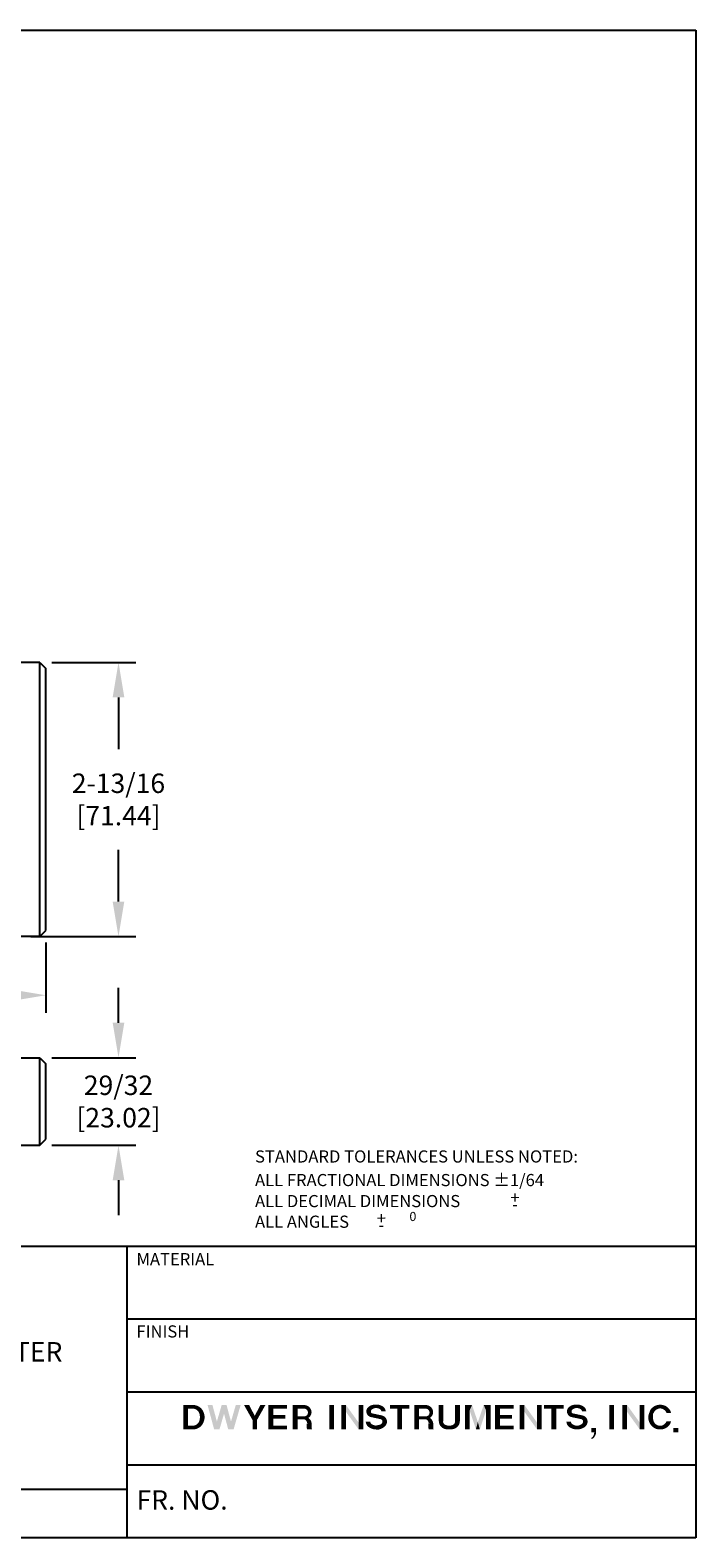
# Model space of a CAD drawing. Extents: x 0 to 20.3, y 0 to 15.5.
# Drawn here: x 13.4 to 20.3, y 0 to 15.5 of the extents above; entities that cross this region are included whole.
import ezdxf
from ezdxf.enums import TextEntityAlignment as Align

# ---------------------------------------------------------------- set-up
doc = ezdxf.new("R2010")
doc.units = 0
doc.header["$MEASUREMENT"] = 0
doc.layers.get('DEFPOINTS').update_dxf_attribs({"linetype": 'CONTINUOUS'})
for name, color, linetype in [('DIMENS', 2, 'CONTINUOUS'), ('FORMAT', 8, 'CONTINUOUS'), ('FORMATTEXT', 7, 'CONTINUOUS'), ('PART', 3, 'CONTINUOUS')]:
    doc.layers.add(name, color=color, linetype=linetype)
doc.styles.add('ROMANS', font='romans.shx', dxfattribs={"width": 0.75})
doc.styles.add('SIMPLEX', font='SIMPLEX', dxfattribs={"width": 0.75, "height": 0.111111})
doc.styles.add('STYLE2', font='SIMPLEX', dxfattribs={"height": 0.1})
doc.styles.add('STYLE5', font='SIMPLEX', dxfattribs={"width": 0.625, "height": 0.1})
doc.styles.add('STYLE6', font='SIMPLEX', dxfattribs={"height": 0.0625})
doc.dimstyles.new('DWYER_STANDARD', dxfattribs={"dimscale": 2, "dimtxt": 0.1, "dimasz": 0.18, "dimexe": 0.09, "dimexo": 0.0625, "dimgap": 0.09, "dimtad": 0, "dimtih": 1, "dimtoh": 1, "dimdec": 3, "dimrnd": 0.001, "dimzin": 4, "dimdsep": 46, "dimtxsty": 'ROMANS', "dimcen": 0.09, "dimadec": 0, "dimazin": 0, "dimtfac": 1, "dimtdec": 3, "dimtofl": 0, "dimtmove": 0, "dimatfit": 1, "dimfxl": 0, "dimtolj": 1, "dimtzin": 4, "dimarcsym": 0})

# ---------------------------------------------------------------- blocks, each defined once
blk = doc.blocks.new('DWYERA')
at = {"layer": 'FORMAT'}
for p, q in [((0, 7.75), (10.125, 7.75)), ((10.125, 7.75), (10.125, 0)), ((0, 1.5), (10.125, 1.5)), ((7.2, 1.5), (7.2, 0)), ((7.2, 1.125), (10.125, 1.125)), ((7.2, 0.75), (10.125, 0.75)), ((7.2, 0.375), (10.125, 0.375)), ((0, 0.25), (7.2, 0.25)), ((10.125, 0), (0, 0))]:
    blk.add_line(p, q, dxfattribs=at)
for points in [[(7.5398, 0.6736, 0.0185, 0.0185, 0), (7.5029, 0.6736, 0.0246, 0.0246, 0), (7.5029, 0.567, 0.0185, 0.0185, 0), (7.5398, 0.567, 0.0185, 0.0185, 0)], [(7.5398, 0.6736, 0.0185, 0.0222, -0.296213), (7.5826, 0.6458, 0.0222, 0.0246, -0.105104), (7.588, 0.6202, 0.0246, 0.0246, -0.105104)], [(7.5398, 0.5669, 0.0185, 0.0222, 0.296213), (7.5826, 0.5947, 0.0222, 0.0246, 0.105104), (7.588, 0.6202, 0.0246, 0.0246, 0.105104)], [(8.0229, 0.6733, 0.0187, 0.0187, 0), (7.9404, 0.6733, 0.025, 0.025, 0), (7.9404, 0.5671, 0.0187, 0.0187, 0), (8.0229, 0.5671, 0.0187, 0.0187, 0)], [(8.0779, 0.6733, 0.0187, 0.0187, 0), (8.1116, 0.6733, 0.0187, 0.0187, -0.414214), (8.1404, 0.6446, 0.0187, 0.0125, -0.432595), (8.1116, 0.6183, 0.0125, 0.0125, -0.409131)], [(8.0779, 0.6171, 0.0163, 0.0163, 0), (8.1129, 0.6171, 0.015, 0.015, 0)], [(8.1379, 0.5627, 0.025, 0.025, 0), (8.1379, 0.5877, 0.025, 0.0125, 0.394043), (8.1129, 0.6152, 0.0125, 0.0125, 0.398209)], [(8.3148, 0.5577, 0.0238, 0.0238, 0), (8.3148, 0.6827, 0.0225, 0.0225, 0)], [(8.4035, 0.5577, 0.0238, 0.0238, 0), (8.4035, 0.6827, 0.0225, 0.0225, 0)], [(8.4404, 0.5977, 0.0238, 0.0213, 0.240079), (8.4507, 0.5775, 0.0213, 0.02, 0.158384), (8.483, 0.567, 0.0238, 0.0213, 0.158384), (8.5153, 0.5775, 0.0213, 0.0238, 0.240079), (8.5257, 0.5977, 0.0238, 0.02, 0.354119), (8.5078, 0.6197, 0.02, 0.02, 0), (8.4589, 0.6301, 0.02, 0.0238, -0.354119), (8.4431, 0.6497, 0.0238, 0.0213, -0.240079), (8.4518, 0.6669, 0.0213, 0.0175, -0.158384), (8.4812, 0.6764, 0.0175, 0.02, -0.158384), (8.5106, 0.6669, 0.02, 0.0225, -0.240079), (8.5194, 0.6497, 0.0225, 0.0225, -0.240079)], [(8.7029, 0.6733, 0.0187, 0.0187, 0), (8.7366, 0.6733, 0.0187, 0.0187, -0.414214), (8.7654, 0.6446, 0.0187, 0.0125, -0.432595), (8.7366, 0.6183, 0.0125, 0.0125, -0.409131)], [(8.7029, 0.6171, 0.0163, 0.0163, 0), (8.7379, 0.6171, 0.015, 0.015, 0)], [(8.7629, 0.5627, 0.025, 0.025, 0), (8.7629, 0.5877, 0.025, 0.0125, 0.394043), (8.7379, 0.6152, 0.0125, 0.0125, 0.398209)], [(8.9508, 0.5577, 0.0238, 0.0238, 0), (8.9508, 0.6827, 0.0225, 0.0225, 0)], [(9.0589, 0.5577, 0.0238, 0.0238, 0), (9.0589, 0.6827, 0.0225, 0.0225, 0)], [(9.188, 0.6733, 0.0187, 0.0187, 0), (9.1055, 0.6733, 0.025, 0.025, 0), (9.1055, 0.5671, 0.0187, 0.0187, 0), (9.188, 0.5671, 0.0187, 0.0187, 0)], [(9.2321, 0.5577, 0.0238, 0.0238, 0), (9.2321, 0.6827, 0.0225, 0.0225, 0)], [(9.3208, 0.5577, 0.0238, 0.0238, 0), (9.3208, 0.6827, 0.0225, 0.0225, 0)], [(9.4716, 0.5977, 0.0238, 0.0213, 0.240079), (9.4819, 0.5775, 0.0213, 0.0187, 0.158384), (9.5143, 0.567, 0.0187, 0.0213, 0.158384), (9.5466, 0.5775, 0.0213, 0.0238, 0.240079), (9.5569, 0.5977, 0.0238, 0.02, 0.354119), (9.5391, 0.6197, 0.02, 0.02, 0), (9.4902, 0.6301, 0.02, 0.0238, -0.354119), (9.4743, 0.6497, 0.0238, 0.0213, -0.240079), (9.4831, 0.6669, 0.0213, 0.0175, -0.158384), (9.5125, 0.6764, 0.0175, 0.02, -0.158384), (9.5419, 0.6669, 0.02, 0.0225, -0.240079), (9.5506, 0.6497, 0.0225, 0.0225, -0.240079)], [(9.7597, 0.5577, 0.0238, 0.0238, 0), (9.7597, 0.6827, 0.0225, 0.0225, 0)], [(9.8484, 0.5577, 0.0238, 0.0238, 0), (9.8484, 0.6827, 0.0225, 0.0225, 0)], [(9.9414, 0.6747, 0.0187, 0.0225, 0.296213), (9.898, 0.6465, 0.0187, 0.025, 0.105104), (9.8925, 0.6206, 0.025, 0.025, 0.105104)], [(9.9414, 0.5665, 0.0187, 0.0225, -0.296213), (9.898, 0.5946, 0.0225, 0.025, -0.105104), (9.8925, 0.6206, 0.025, 0.025, -0.105104)], [(9.9414, 0.6747, 0.0187, 0.0225, -0.286745), (9.9841, 0.648, 0.0225, 0.0225, -0.113936), (9.9856, 0.6414, 0.025, 0.025, -0.113936)], [(8.8573, 0.5665, 0.0187, 0.0213, -0.105104), (8.8329, 0.5716, 0.0213, 0.0213, -0.296213), (8.8151, 0.5991, 0.0187, 0.0213, -0.296213)], [(8.8573, 0.5665, 0.0187, 0.0213, 0.105104), (8.8817, 0.5716, 0.0213, 0.025, 0.296213), (8.8995, 0.5991, 0.025, 0.025, 0.296213)], [(9.6074, 0.5429, 0.01, 0.00625, -0.267949), (9.5887, 0.5104, 0.00625, 0.00625, -0.267949)], [(9.9414, 0.5665, 0.0187, 0.0225, 0.286745), (9.9841, 0.5931, 0.0225, 0.0225, 0.113936), (9.9856, 0.5997, 0.0187, 0.0225, 0.113936)]]:
    blk.add_lwpolyline(points, format="xyseb", dxfattribs=at)
for points, const_width in [([(8.0154, 0.6227), (7.9529, 0.6227)], 0.0187), ([(8.0654, 0.5577), (8.0654, 0.6827)], 0.025), ([(8.2529, 0.5577), (8.2529, 0.6827)], 0.025), ([(8.5529, 0.6733), (8.6529, 0.6733)], 0.0187), ([(8.6029, 0.5577), (8.6029, 0.664)], 0.025), ([(8.6904, 0.5577), (8.6904, 0.6827)], 0.025), ([(8.8151, 0.599), (8.8151, 0.6827)], 0.025), ([(8.8995, 0.599), (8.8995, 0.6827)], 0.025), ([(9.1805, 0.6227), (9.118, 0.6227)], 0.0187), ([(9.3452, 0.6733), (9.4452, 0.6733)], 0.0187), ([(9.3952, 0.5577), (9.3952, 0.664)], 0.025), ([(9.6924, 0.5577), (9.6924, 0.6827)], 0.025), ([(7.8579, 0.5577), (7.8579, 0.6052)], 0.0225), ([(9.5999, 0.5429), (9.5999, 0.5641)], 0.025), ([(10.0226, 0.5429), (10.0226, 0.5429), (10.0226, 0.5641)], 0.025)]:
    blk.add_lwpolyline(points, dxfattribs=dict(at, const_width=const_width))
for points in [[(7.6154, 0.6827), (7.6404, 0.6827), (7.6491, 0.5577), (7.6741, 0.5577)], [(7.6516, 0.5577), (7.6766, 0.5577), (7.6879, 0.6827), (7.7129, 0.6827)], [(7.6879, 0.6827), (7.7129, 0.6827), (7.7216, 0.5577), (7.7466, 0.5577)], [(7.7241, 0.5577), (7.7491, 0.5577), (7.7604, 0.6827), (7.7854, 0.6827)], [(7.8029, 0.6827), (7.8291, 0.6827), (7.8466, 0.6052), (7.8691, 0.6052)], [(7.8466, 0.6052), (7.8691, 0.6052), (7.8866, 0.6827), (7.9129, 0.6827)], [(8.3266, 0.6827), (8.3266, 0.6477), (8.3916, 0.5927), (8.3916, 0.5577)], [(8.9621, 0.6552), (8.9746, 0.6827), (8.9946, 0.5577), (9.0046, 0.5952)], [(8.9621, 0.6827), (8.9746, 0.6827), (8.9621, 0.6552)], [(9.0046, 0.5952), (9.0146, 0.5577), (9.0346, 0.6827), (9.0471, 0.6552)], [(9.0346, 0.6827), (9.0471, 0.6552), (9.0471, 0.6827)], [(9.2439, 0.6827), (9.2439, 0.6477), (9.3089, 0.5927), (9.3089, 0.5577)], [(9.7716, 0.6827), (9.7716, 0.6477), (9.8366, 0.5927), (9.8366, 0.5577)], [(8.151, 0.5615), (8.126, 0.5615), (8.1504, 0.5652), (8.1254, 0.5652)], [(8.1516, 0.559), (8.1266, 0.559), (8.151, 0.5615), (8.126, 0.5615)], [(8.1529, 0.5577), (8.1279, 0.5577), (8.1516, 0.559), (8.1266, 0.559)], [(8.776, 0.5615), (8.751, 0.5615), (8.7754, 0.5652), (8.7504, 0.5652)], [(8.7766, 0.559), (8.7516, 0.559), (8.776, 0.5615), (8.751, 0.5615)], [(8.7779, 0.5577), (8.7529, 0.5577), (8.7766, 0.559), (8.7516, 0.559)], [(8.9946, 0.5577), (9.0046, 0.5952), (9.0146, 0.5577)]]:
    blk.add_solid(points, dxfattribs=at)
for s, height, style, p in [('STANDARD TOLERANCES UNLESS NOTED:', 0.0625, 'SIMPLEX', (7.8594, 1.9292)), ('ALL FRACTIONAL DIMENSIONS %%P1/64', 0.0625, 'SIMPLEX', (7.8594, 1.8078)), ('ALL DECIMAL DIMENSIONS     ', 0.0625, 'SIMPLEX', (7.8594, 1.6998)), ('ALL ANGLES  ', 0.0625, 'SIMPLEX', (7.8594, 1.5938)), ('MATERIAL', 0.0625, 'SIMPLEX', (7.25, 1.4013)), ('FINISH', 0.0625, 'SIMPLEX', (7.25, 1.0298)), ('JRC', 0.00427, 'STYLE6', (10.1139, 0.3755))]:
    blk.add_text(s, height=height, dxfattribs=dict(at, style=style)).set_placement(p)
at = {"layer": 'FORMAT', "style": 'SIMPLEX'}
for s, height, p in [('+', 0.0625, (9.1955, 1.718)), ('-', 0.0625, (9.1956, 1.6836)), ('+', 0.0625, (8.5083, 1.6123)), ('0', 0.0469, (8.6706, 1.6285)), ('-', 0.0625, (8.5084, 1.5778))]:
    blk.add_text(s, height=height, rotation=0.05, dxfattribs=at).set_placement(p, align=Align.CENTER)
blk.add_text('FR. NO.', height=0.1, rotation=0.0875, dxfattribs=at).set_placement((7.2502, 0.1443))
at = {"layer": 'FORMAT', "style": 'STYLE6', "flags": 4}
for tag, p in [('DECTOL', (9.2711, 1.6996)), ('ANGTOL', (8.5798, 1.593))]:
    blk.add_attdef(tag, p, '', height=0.0625, dxfattribs=at)
at = {"layer": 'FORMATTEXT', "style": 'STYLE2', "flags": 4}
for tag, p in [('TOP_FR_NO', (8.8538, 7.7791)), ('MATERIALFR', (8.75, 1.3459)), ('MATERIALDESCR', (8.75, 1.1745)), ('T1L', (6.025, 1.0779)), ('T2L', (6.025, 0.9064)), ('FINISHFR', (8.75, 0.9795)), ('FINISHDESCR', (8.75, 0.8081)), ('T3L', (6.025, 0.735)), ('T4L', (6.025, 0.5636)), ('APPDBY', (4.5375, 0.32))]:
    blk.add_attdef(tag, text='', height=0.1, dxfattribs=at).set_placement(p, align=Align.CENTER)
blk.add_attdef('SIDE_FR_NO', text='', height=0.1, rotation=90, dxfattribs=at).set_placement((10.2615, 6.6392), align=Align.CENTER)
at = {"layer": 'FORMATTEXT'}
for tag, height, style, p in [('SCALE', 0.1, 'STYLE6', (6.025, 1.55)), ('RBDN', 0.1, 'STYLE2', (0.1375, 1.325)), ('BYD', 0.0625, 'STYLE6', (3.9125, 1.39)), ('DATED', 0.0625, 'STYLE6', (3.9125, 1.29)), ('RBCN', 0.1, 'STYLE2', (0.1375, 1.075)), ('BYC', 0.0625, 'STYLE6', (3.9125, 1.14)), ('DATEC', 0.0625, 'STYLE6', (3.9125, 1.04)), ('BYB', 0.0625, 'STYLE6', (3.9125, 0.89)), ('RBBN', 0.1, 'STYLE2', (0.1375, 0.825)), ('DATEB', 0.0625, 'STYLE6', (3.9125, 0.79)), ('BYA', 0.0625, 'STYLE6', (3.9125, 0.64)), ('RBAN', 0.1, 'STYLE2', (0.1375, 0.575)), ('DATEA', 0.0625, 'STYLE6', (3.9125, 0.54))]:
    blk.add_attdef(tag, text='', height=height, dxfattribs=dict(at, style=style)).set_placement(p, align=Align.CENTER)
at = {"layer": 'FORMATTEXT', "style": 'ROMANS', "width": 0.75}
blk.add_attdef('WAS_PROJ#', (9.0173, 1.5125), '', height=0.0625, dxfattribs=at)
at = {"layer": 'FORMATTEXT', "style": 'STYLE6'}
for tag, p in [('REVBLKDTEXTTOP', (0.3595, 1.395)), ('REVBLKDTEXTBTTM', (0.3595, 1.28)), ('REVBLKCTEXTTOP', (0.3595, 1.145)), ('REVBLKCTEXTBTTM', (0.3595, 1.03)), ('REVBLKBTEXTTOP', (0.3595, 0.895)), ('REVBLKBTEXTBTTM', (0.3595, 0.78)), ('REVBLKATEXTTOP', (0.3595, 0.645)), ('REVBLKATEXTBTTM', (0.3595, 0.53))]:
    blk.add_attdef(tag, p, '', height=0.0625, dxfattribs=at)
at = {"layer": 'FORMATTEXT', "style": 'STYLE5', "width": 0.625, "flags": 4}
blk.add_attdef('DATE', text='', height=0.1, dxfattribs=at).set_placement((4.5375, 1.25), align=Align.CENTER)
at = {"layer": 'FORMATTEXT', "style": 'SIMPLEX', "width": 0.625, "flags": 4}
blk.add_attdef('DWG_FR#', (7.8699, 0.0861), '', height=0.2, dxfattribs=at)
blk = doc.blocks.new('*D2')
at = {"layer": 'DEFPOINTS', "color": 0}
for p in [(13.505, 4.936), (13.505, 4.036), (14.315, 4.036)]:
    blk.add_point(p, dxfattribs=at)
at = {"layer": 'DIMENS', "color": 0, "lineweight": -2}
for p, q in [((14.315, 5.296), (14.315, 5.656)), ((13.63, 4.936), (14.495, 4.936)), ((13.63, 4.036), (14.495, 4.036)), ((14.315, 3.676), (14.315, 3.316))]:
    blk.add_line(p, q, dxfattribs=at)
at = {"layer": 'DIMENS', "color": 0}
for points in [[(14.255, 5.296), (14.375, 5.296), (14.315, 4.936)], [(14.255, 3.676), (14.375, 3.676), (14.315, 4.036)]]:
    blk.add_solid(points, dxfattribs=at)
at = {"layer": 'DIMENS', "color": 0, "insert": (14.315, 4.486), "char_height": 0.2, "attachment_point": 5, "style": 'ROMANS'}
blk.add_mtext('\\A1;29/32\\P[23.02]', dxfattribs=at)
blk = doc.blocks.new('*D3')
at = {"layer": 'DEFPOINTS', "color": 0}
for p in [(7.675, 6.244), (13.568, 6.244), (13.568, 5.578)]:
    blk.add_point(p, dxfattribs=at)
at = {"layer": 'DIMENS', "color": 0, "lineweight": -2}
for p, q in [((7.675, 6.119), (7.675, 5.398)), ((13.568, 6.119), (13.568, 5.398)), ((8.035, 5.578), (9.516, 5.578)), ((13.208, 5.578), (11.726, 5.578))]:
    blk.add_line(p, q, dxfattribs=at)
at = {"layer": 'DIMENS', "color": 0}
for points in [[(8.035, 5.638), (8.035, 5.518), (7.675, 5.578)], [(13.208, 5.638), (13.208, 5.518), (13.568, 5.578)]]:
    blk.add_solid(points, dxfattribs=at)
at = {"layer": 'DIMENS', "color": 0, "insert": (10.621, 5.578), "char_height": 0.2, "attachment_point": 5, "style": 'ROMANS'}
blk.add_mtext('\\A1;5-7/8 [149.23]', dxfattribs=at)
blk = doc.blocks.new('*D4')
at = {"layer": 'DEFPOINTS', "color": 0}
for p in [(13.505, 9), (13.288, 6.182), (14.315, 6.182)]:
    blk.add_point(p, dxfattribs=at)
at = {"layer": 'DIMENS', "color": 0, "lineweight": -2}
for p, q in [((13.63, 9), (14.495, 9)), ((14.315, 8.64), (14.315, 8.109)), ((14.315, 6.542), (14.315, 7.072)), ((13.413, 6.182), (14.495, 6.182))]:
    blk.add_line(p, q, dxfattribs=at)
at = {"layer": 'DIMENS', "color": 0}
for points in [[(14.255, 8.64), (14.375, 8.64), (14.315, 9)], [(14.255, 6.542), (14.375, 6.542), (14.315, 6.182)]]:
    blk.add_solid(points, dxfattribs=at)
at = {"layer": 'DIMENS', "color": 0, "insert": (14.315, 7.591), "char_height": 0.2, "attachment_point": 5, "style": 'ROMANS'}
blk.add_mtext('\\A1;2-13/16\\P[71.44]', dxfattribs=at)

msp = doc.modelspace()

# ---------------------------------------------------------------- linework, layer by layer
at = {"layer": 'PART', "color": 7}
for p, q in [((13.5051, 8.9995), (13.2876, 8.9995)), ((13.5051, 6.1815), (13.5051, 8.9995)), ((13.5051, 8.9995), (13.5676, 8.937)), ((13.5676, 6.244), (13.5676, 8.937)), ((13.5051, 6.1815), (13.5676, 6.244)), ((13.5051, 6.1815), (13.2876, 6.1815)), ((7.7375, 4.9358), (13.5051, 4.9358)), ((13.5051, 4.0358), (13.5051, 4.9358)), ((13.5051, 4.9358), (13.5676, 4.8733)), ((13.5676, 4.0983), (13.5676, 4.8733)), ((7.7375, 4.0358), (13.5051, 4.0358)), ((13.5051, 4.0358), (13.5676, 4.0983))]:
    msp.add_line(p, q, dxfattribs=at)

# ---------------------------------------------------------------- block references
at = {"layer": 'FORMAT'}
ref = msp.add_blockref('DWYERA', (0, 0), dxfattribs=dict(at, xscale=2, yscale=2))
ref.add_attrib('T2L', '485 DIGITAL HYGROMETER', dxfattribs={"layer": 'FORMATTEXT', "height": 0.2, "style": 'STYLE2', "flags": 4}).set_placement((12.05, 1.8129), align=Align.CENTER)

# ---------------------------------------------------------------- dimensions: what is measured, and where the dimension line sits
at = {"layer": 'DIMENS', "color": 7}
dim = msp.add_linear_dim(base=(14.3147, 6.1815), p1=(13.5051, 8.9995), p2=(13.288, 6.1815), angle=90, text='2-13/16\\P[71.44]', dimstyle='DWYER_STANDARD', dxfattribs=at)
dim.commit()
dim.dimension.update_dxf_attribs({"geometry": '*D4', "text_midpoint": (14.3147, 7.5905)})
dim = msp.add_linear_dim(base=(13.5676, 5.5776), p1=(7.675, 6.244), p2=(13.5676, 6.244), text='5-7/8 [149.23]', dimstyle='DWYER_STANDARD', dxfattribs=at)
dim.commit()
dim.dimension.update_dxf_attribs({"geometry": '*D3', "text_midpoint": (10.6213, 5.5776)})
dim = msp.add_linear_dim(base=(14.3147, 4.0358), p1=(13.5051, 4.9358), p2=(13.5051, 4.0358), angle=90, text='29/32\\P[23.02]', dimstyle='DWYER_STANDARD', dxfattribs=at)
dim.commit()
dim.dimension.update_dxf_attribs({"geometry": '*D2', "text_midpoint": (14.3147, 4.4858), "dimtype": 160})

doc.saveas('drawing.dxf')
